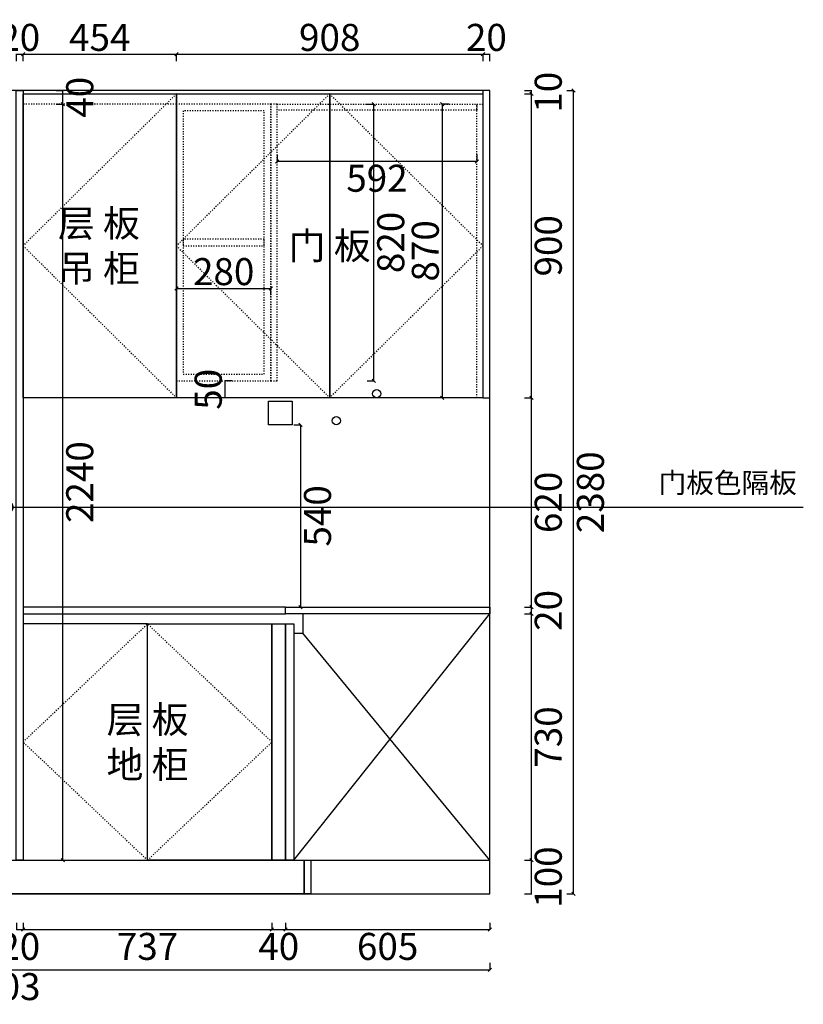
# Model space of a CAD drawing. Units: millimetres. Extents: x 286923 to 311577, y 18659 to 25393.
# Drawn here: x 297191 to 299511, y 21905 to 24821 of the extents above; entities that cross this region are included whole.
import ezdxf

# ---------------------------------------------------------------- set-up
doc = ezdxf.new("R2010")
doc.units = ezdxf.units.MM
doc.header["$LTSCALE"] = 0.05
doc.header["$PDMODE"] = 3
doc.linetypes.add('ACAD_ISO03W100', pattern=[30, 12, -18])
doc.layers.add('Fur accessories', color=8, linetype='Continuous')
doc.layers.add('Text explanation', color=2, linetype='Continuous')
doc.styles.get("Standard").update_dxf_attribs({"font": 'simhei.ttf'})
doc.styles.add('宋体', font='txt', dxfattribs={"width": 0.7})
doc.styles.add('英文标注', font='tahoma.ttf')
doc.dimstyles.new('SI+D', dxfattribs={"dimscale": 20, "dimtxt": 2.5, "dimasz": 1, "dimexe": 2, "dimexo": 2.5, "dimtad": 1, "dimdec": 0, "dimdsep": 46, "dimtxsty": '英文标注', "dimcen": 1.5, "dimclrd": 8, "dimclre": 8, "dimclrt": 1, "dimadec": 0, "dimazin": 0, "dimtfac": 1, "dimtdec": 0, "dimtmove": 0, "dimatfit": 3, "dimldrblk": 'DOT', "dimfxl": 5, "dimfxlon": 1, "dimarcsym": 0})
doc.dimstyles.new('潘凯标注', dxfattribs={"dimscale": 0, "dimtxt": 80, "dimasz": 10, "dimexe": 1, "dimexo": 2, "dimgap": 10, "dimtad": 2, "dimdec": 1, "dimdsep": 46, "dimtxsty": '宋体', "dimblk": 'OBLIQUE', "dimcen": 0.1, "dimclrd": 256, "dimclre": 256, "dimclrt": 256, "dimadec": 0, "dimazin": 0, "dimtfac": 1, "dimtdec": 1, "dimtix": 1, "dimtmove": 2, "dimatfit": 3, "dimfxl": 20, "dimfxlon": 1, "dimtolj": 1, "dimarcsym": 1})

# ---------------------------------------------------------------- blocks, each defined once
blk = doc.blocks.new('*D55')
at = {"lineweight": -2, "transparency": 16777216}
for p, q in [((297937.7, 22146.1), (297937.7, 22125.1)), ((297977.7, 22146.1), (297977.7, 22125.1)), ((297937.7, 22126.1), (297977.7, 22126.1))]:
    blk.add_line(p, q, dxfattribs=at)
at = {"layer": 'Defpoints', "color": 0, "lineweight": -3, "transparency": 16777216}
for p in [(297937.7, 22331.4), (297977.7, 22331.4), (297977.7, 22126.1)]:
    blk.add_point(p, dxfattribs=at)
at = {"lineweight": -3, "transparency": 16777216, "insert": (297957.7, 22076.1), "char_height": 80, "attachment_point": 5, "style": '宋体'}
blk.add_mtext('\\A1;40', dxfattribs=at)
blk = doc.blocks.new('_Oblique')
at = {"color": 0, "linetype": 'ByBlock', "lineweight": -2}
blk.add_line((-0.5, -0.5), (0.5, 0.5), dxfattribs=at)
blk = doc.blocks.new('*D56')
at = {"lineweight": -2, "transparency": 16777216}
for p, q in [((297977.7, 22146.1), (297977.7, 22125.1)), ((298582.7, 22146.1), (298582.7, 22125.1)), ((297977.7, 22126.1), (298582.7, 22126.1))]:
    blk.add_line(p, q, dxfattribs=at)
at = {"layer": 'Defpoints', "color": 0, "lineweight": -3, "transparency": 16777216}
for p in [(297977.7, 22331.4), (298582.7, 22331.4), (298582.7, 22126.1)]:
    blk.add_point(p, dxfattribs=at)
at = {"lineweight": -2, "transparency": 16777216, "xscale": 10, "yscale": 10, "zscale": 10, "rotation": 180}
blk.add_blockref('_Oblique', (297977.7, 22126.1), dxfattribs=at)
at = {"lineweight": -2, "transparency": 16777216, "xscale": 10, "yscale": 10, "zscale": 10}
blk.add_blockref('_Oblique', (298582.7, 22126.1), dxfattribs=at)
at = {"lineweight": -3, "transparency": 16777216, "insert": (298280.2, 22076.1), "char_height": 80, "attachment_point": 5, "style": '宋体'}
blk.add_mtext('\\A1;605', dxfattribs=at)
blk = doc.blocks.new('*D71')
at = {"lineweight": -2, "transparency": 16777216}
for p, q in [((297180.7, 22146.1), (297180.7, 22125.1)), ((297200.7, 22146.1), (297200.7, 22125.1)), ((297180.7, 22126.1), (297200.7, 22126.1))]:
    blk.add_line(p, q, dxfattribs=at)
at = {"layer": 'Defpoints', "color": 0, "lineweight": -3, "transparency": 16777216}
for p in [(297180.7, 22331.4), (297200.7, 22331.4), (297200.7, 22126.1)]:
    blk.add_point(p, dxfattribs=at)
at = {"lineweight": -3, "transparency": 16777216, "insert": (297190.7, 22076.1), "char_height": 80, "attachment_point": 5, "style": '宋体'}
blk.add_mtext('\\A1;20', dxfattribs=at)
blk = doc.blocks.new('*D72')
at = {"lineweight": -2, "transparency": 16777216}
for p, q in [((297200.7, 22146.1), (297200.7, 22125.1)), ((297937.7, 22146.1), (297937.7, 22125.1)), ((297200.7, 22126.1), (297937.7, 22126.1))]:
    blk.add_line(p, q, dxfattribs=at)
at = {"layer": 'Defpoints', "color": 0, "lineweight": -3, "transparency": 16777216}
for p in [(297200.7, 22331.4), (297937.7, 22331.4), (297937.7, 22126.1)]:
    blk.add_point(p, dxfattribs=at)
at = {"lineweight": -2, "transparency": 16777216, "xscale": 10, "yscale": 10, "zscale": 10, "rotation": 180}
blk.add_blockref('_Oblique', (297200.7, 22126.1), dxfattribs=at)
at = {"lineweight": -2, "transparency": 16777216, "xscale": 10, "yscale": 10, "zscale": 10}
blk.add_blockref('_Oblique', (297937.7, 22126.1), dxfattribs=at)
at = {"lineweight": -3, "transparency": 16777216, "insert": (297569.2, 22076.1), "char_height": 80, "attachment_point": 5, "style": '宋体'}
blk.add_mtext('\\A1;737', dxfattribs=at)
blk = doc.blocks.new('*D73')
at = {"lineweight": -2, "transparency": 16777216}
for p, q in [((295679.7, 22027.1), (295679.7, 22006.1)), ((298582.7, 22027.1), (298582.7, 22006.1)), ((295679.7, 22007.1), (298582.7, 22007.1))]:
    blk.add_line(p, q, dxfattribs=at)
at = {"layer": 'Defpoints', "color": 0, "lineweight": -3, "transparency": 16777216}
for p in [(295679.7, 22241.4), (298582.7, 22241.4), (298582.7, 22007.1)]:
    blk.add_point(p, dxfattribs=at)
at = {"lineweight": -2, "transparency": 16777216, "xscale": 10, "yscale": 10, "zscale": 10, "rotation": 180}
blk.add_blockref('_Oblique', (295679.7, 22007.1), dxfattribs=at)
at = {"lineweight": -2, "transparency": 16777216, "xscale": 10, "yscale": 10, "zscale": 10}
blk.add_blockref('_Oblique', (298582.7, 22007.1), dxfattribs=at)
at = {"lineweight": -3, "transparency": 16777216, "insert": (297131.2, 21957.1), "char_height": 80, "attachment_point": 5, "style": '宋体'}
blk.add_mtext('\\A1;2903', dxfattribs=at)
blk = doc.blocks.new('*D74')
at = {"lineweight": -2, "transparency": 16777216}
for p, q in [((298685.9, 22331.4), (298706.9, 22331.4)), ((298705.9, 22231.4), (298705.9, 22331.4)), ((298685.9, 22231.4), (298706.9, 22231.4))]:
    blk.add_line(p, q, dxfattribs=at)
at = {"layer": 'Defpoints', "color": 0, "lineweight": -3, "transparency": 16777216}
for p in [(298582.7, 22331.4), (298705.9, 22331.4), (298582.7, 22231.4)]:
    blk.add_point(p, dxfattribs=at)
at = {"lineweight": -3, "transparency": 16777216, "insert": (298755.9, 22281.4), "char_height": 80, "attachment_point": 5, "rotation": 90, "style": '宋体'}
blk.add_mtext('\\A1;100', dxfattribs=at)
blk = doc.blocks.new('*D75')
at = {"lineweight": -2, "transparency": 16777216}
for p, q in [((298685.9, 23061.4), (298706.9, 23061.4)), ((298705.9, 22331.4), (298705.9, 23061.4)), ((298685.9, 22331.4), (298706.9, 22331.4))]:
    blk.add_line(p, q, dxfattribs=at)
at = {"layer": 'Defpoints', "color": 0, "lineweight": -3, "transparency": 16777216}
for p in [(298582.7, 23061.4), (298705.9, 23061.4), (298582.7, 22331.4)]:
    blk.add_point(p, dxfattribs=at)
at = {"lineweight": -2, "transparency": 16777216, "xscale": 10, "yscale": 10, "zscale": 10}
for p, rotation in [((298705.9, 23061.4), 90), ((298705.9, 22331.4), 270)]:
    blk.add_blockref('_Oblique', p, dxfattribs=dict(at, rotation=rotation))
at = {"lineweight": -3, "transparency": 16777216, "insert": (298755.9, 22696.4), "char_height": 80, "attachment_point": 5, "rotation": 90, "style": '宋体'}
blk.add_mtext('\\A1;730', dxfattribs=at)
blk = doc.blocks.new('*D76')
at = {"lineweight": -2, "transparency": 16777216}
for p, q in [((298685.9, 23081.4), (298706.9, 23081.4)), ((298705.9, 23061.4), (298705.9, 23081.4)), ((298685.9, 23061.4), (298706.9, 23061.4))]:
    blk.add_line(p, q, dxfattribs=at)
at = {"layer": 'Defpoints', "color": 0, "lineweight": -3, "transparency": 16777216}
for p in [(298582.7, 23081.4), (298705.9, 23081.4), (298582.7, 23061.4)]:
    blk.add_point(p, dxfattribs=at)
at = {"lineweight": -3, "transparency": 16777216, "insert": (298755.9, 23071.4), "char_height": 80, "attachment_point": 5, "rotation": 90, "style": '宋体'}
blk.add_mtext('\\A1;20', dxfattribs=at)
blk = doc.blocks.new('fgnfghmghmghmn')
at = {"color": 1, "lineweight": -3}
blk.add_lwpolyline([(295679.7, 22231.4), (298582.7, 22231.4), (298582.7, 24611.4), (295679.7, 24611.4)], close=True, dxfattribs=at)
at = {"color": 252, "lineweight": -3}
blk.add_lwpolyline([(297997.7, 23621.4), (297927.7, 23621.4), (297927.7, 23691.4), (297997.7, 23691.4)], close=True, dxfattribs=at)
for centre in [(298247.7, 23713.4), (298128.4, 23633.4)]:
    blk.add_circle(centre, 12, dxfattribs=at)
blk = doc.blocks.new('*D78')
at = {"lineweight": -2, "transparency": 16777216}
for p, q in [((298685.9, 23701.4), (298706.9, 23701.4)), ((298705.9, 23081.4), (298705.9, 23701.4)), ((298685.9, 23081.4), (298706.9, 23081.4))]:
    blk.add_line(p, q, dxfattribs=at)
at = {"layer": 'Defpoints', "color": 0, "lineweight": -3, "transparency": 16777216}
for p in [(298572.7, 23701.4), (298705.9, 23701.4), (298582.7, 23081.4)]:
    blk.add_point(p, dxfattribs=at)
at = {"lineweight": -2, "transparency": 16777216, "xscale": 10, "yscale": 10, "zscale": 10}
for p, rotation in [((298705.9, 23701.4), 90), ((298705.9, 23081.4), 270)]:
    blk.add_blockref('_Oblique', p, dxfattribs=dict(at, rotation=rotation))
at = {"lineweight": -3, "transparency": 16777216, "insert": (298755.9, 23391.4), "char_height": 80, "attachment_point": 5, "rotation": 90, "style": '宋体'}
blk.add_mtext('\\A1;620', dxfattribs=at)
blk = doc.blocks.new('*D79')
at = {"lineweight": -2, "transparency": 16777216}
for p, q in [((298685.9, 24601.4), (298706.9, 24601.4)), ((298705.9, 23701.4), (298705.9, 24601.4)), ((298685.9, 23701.4), (298706.9, 23701.4))]:
    blk.add_line(p, q, dxfattribs=at)
at = {"layer": 'Defpoints', "color": 0, "lineweight": -3, "transparency": 16777216}
for p in [(298562.7, 24601.4), (298705.9, 24601.4), (298572.7, 23701.4)]:
    blk.add_point(p, dxfattribs=at)
at = {"lineweight": -2, "transparency": 16777216, "xscale": 10, "yscale": 10, "zscale": 10}
for p, rotation in [((298705.9, 24601.4), 90), ((298705.9, 23701.4), 270)]:
    blk.add_blockref('_Oblique', p, dxfattribs=dict(at, rotation=rotation))
at = {"lineweight": -3, "transparency": 16777216, "insert": (298755.9, 24151.4), "char_height": 80, "attachment_point": 5, "rotation": 90, "style": '宋体'}
blk.add_mtext('\\A1;900', dxfattribs=at)
blk = doc.blocks.new('*D80')
at = {"lineweight": -2, "transparency": 16777216}
for p, q in [((298685.9, 24611.4), (298706.9, 24611.4)), ((298685.9, 24601.4), (298706.9, 24601.4)), ((298705.9, 24601.4), (298705.9, 24611.4))]:
    blk.add_line(p, q, dxfattribs=at)
at = {"layer": 'Defpoints', "color": 0, "lineweight": -3, "transparency": 16777216}
for p in [(298562.7, 24611.4), (298562.7, 24601.4), (298705.9, 24611.4)]:
    blk.add_point(p, dxfattribs=at)
at = {"lineweight": -3, "transparency": 16777216, "insert": (298755.9, 24606.4), "char_height": 80, "attachment_point": 5, "rotation": 90, "style": '宋体'}
blk.add_mtext('\\A1;10', dxfattribs=at)
blk = doc.blocks.new('*D81')
at = {"lineweight": -2, "transparency": 16777216}
for p, q in [((298810.7, 24611.4), (298831.7, 24611.4)), ((298830.7, 22231.4), (298830.7, 24611.4)), ((298810.7, 22231.4), (298831.7, 22231.4))]:
    blk.add_line(p, q, dxfattribs=at)
at = {"layer": 'Defpoints', "color": 0, "lineweight": -3, "transparency": 16777216}
for p in [(298582.7, 24611.4), (298830.7, 24611.4), (298582.7, 22231.4)]:
    blk.add_point(p, dxfattribs=at)
at = {"lineweight": -2, "transparency": 16777216, "xscale": 10, "yscale": 10, "zscale": 10}
for p, rotation in [((298830.7, 24611.4), 90), ((298830.7, 22231.4), 270)]:
    blk.add_blockref('_Oblique', p, dxfattribs=dict(at, rotation=rotation))
at = {"lineweight": -3, "transparency": 16777216, "insert": (298880.7, 23421.4), "char_height": 80, "attachment_point": 5, "rotation": 90, "style": '宋体'}
blk.add_mtext('\\A1;2380', dxfattribs=at)
blk = doc.blocks.new('*D87')
at = {"lineweight": -2, "transparency": 16777216}
for p, q in [((297180.7, 24698.8), (297180.7, 24719.8)), ((297180.7, 24718.8), (297200.7, 24718.8)), ((297200.7, 24698.8), (297200.7, 24719.8))]:
    blk.add_line(p, q, dxfattribs=at)
at = {"layer": 'Defpoints', "color": 0, "lineweight": -3, "transparency": 16777216}
for p in [(297200.7, 24718.8), (297180.7, 24611.4), (297200.7, 24611.4)]:
    blk.add_point(p, dxfattribs=at)
at = {"lineweight": -3, "transparency": 16777216, "insert": (297190.7, 24768.8), "char_height": 80, "attachment_point": 5, "style": '宋体'}
blk.add_mtext('\\A1;20', dxfattribs=at)
blk = doc.blocks.new('*D88')
at = {"lineweight": -2, "transparency": 16777216}
for p, q in [((297200.7, 24698.8), (297200.7, 24719.8)), ((297200.7, 24718.8), (297654.7, 24718.8)), ((297654.7, 24698.8), (297654.7, 24719.8))]:
    blk.add_line(p, q, dxfattribs=at)
at = {"layer": 'Defpoints', "color": 0, "lineweight": -3, "transparency": 16777216}
for p in [(297654.7, 24718.8), (297200.7, 24611.4), (297654.7, 24601.4)]:
    blk.add_point(p, dxfattribs=at)
at = {"lineweight": -2, "transparency": 16777216, "xscale": 10, "yscale": 10, "zscale": 10, "rotation": 180}
blk.add_blockref('_Oblique', (297200.7, 24718.8), dxfattribs=at)
at = {"lineweight": -2, "transparency": 16777216, "xscale": 10, "yscale": 10, "zscale": 10}
blk.add_blockref('_Oblique', (297654.7, 24718.8), dxfattribs=at)
at = {"lineweight": -3, "transparency": 16777216, "insert": (297427.7, 24768.8), "char_height": 80, "attachment_point": 5, "style": '宋体'}
blk.add_mtext('\\A1;454', dxfattribs=at)
blk = doc.blocks.new('*D89')
at = {"lineweight": -2, "transparency": 16777216}
for p, q in [((297654.7, 24698.8), (297654.7, 24719.8)), ((297654.7, 24718.8), (298562.7, 24718.8)), ((298562.7, 24698.8), (298562.7, 24719.8))]:
    blk.add_line(p, q, dxfattribs=at)
at = {"layer": 'Defpoints', "color": 0, "lineweight": -3, "transparency": 16777216}
for p in [(298562.7, 24718.8), (297654.7, 24601.4), (298562.7, 24601.4)]:
    blk.add_point(p, dxfattribs=at)
at = {"lineweight": -2, "transparency": 16777216, "xscale": 10, "yscale": 10, "zscale": 10, "rotation": 180}
blk.add_blockref('_Oblique', (297654.7, 24718.8), dxfattribs=at)
at = {"lineweight": -2, "transparency": 16777216, "xscale": 10, "yscale": 10, "zscale": 10}
blk.add_blockref('_Oblique', (298562.7, 24718.8), dxfattribs=at)
at = {"lineweight": -3, "transparency": 16777216, "insert": (298108.7, 24768.8), "char_height": 80, "attachment_point": 5, "style": '宋体'}
blk.add_mtext('\\A1;908', dxfattribs=at)
blk = doc.blocks.new('*D90')
at = {"lineweight": -2, "transparency": 16777216}
for p, q in [((298562.7, 24698.8), (298562.7, 24719.8)), ((298562.7, 24718.8), (298582.7, 24718.8)), ((298582.7, 24698.8), (298582.7, 24719.8))]:
    blk.add_line(p, q, dxfattribs=at)
at = {"layer": 'Defpoints', "color": 0, "lineweight": -3, "transparency": 16777216}
for p in [(298582.7, 24718.8), (298562.7, 24601.4), (298582.7, 24611.4)]:
    blk.add_point(p, dxfattribs=at)
at = {"lineweight": -3, "transparency": 16777216, "insert": (298572.7, 24768.8), "char_height": 80, "attachment_point": 5, "style": '宋体'}
blk.add_mtext('\\A1;20', dxfattribs=at)
blk = doc.blocks.new('*D91')
at = {"lineweight": -2, "transparency": 16777216}
for p, q in [((297654.7, 24005), (297654.7, 24026)), ((297654.7, 24025), (297934.7, 24025)), ((297934.7, 24005), (297934.7, 24026))]:
    blk.add_line(p, q, dxfattribs=at)
at = {"layer": 'Defpoints', "color": 0, "lineweight": -3, "transparency": 16777216}
for p in [(297934.7, 24025), (297654.7, 23994.8), (297934.7, 23994.8)]:
    blk.add_point(p, dxfattribs=at)
at = {"lineweight": -2, "transparency": 16777216, "xscale": 10, "yscale": 10, "zscale": 10, "rotation": 180}
blk.add_blockref('_Oblique', (297654.7, 24025), dxfattribs=at)
at = {"lineweight": -2, "transparency": 16777216, "xscale": 10, "yscale": 10, "zscale": 10}
blk.add_blockref('_Oblique', (297934.7, 24025), dxfattribs=at)
at = {"lineweight": -3, "transparency": 16777216, "insert": (297794.7, 24075), "char_height": 80, "attachment_point": 5, "style": '宋体'}
blk.add_mtext('\\A1;280', dxfattribs=at)
blk = doc.blocks.new('*D115')
at = {"lineweight": -2, "transparency": 16777216}
for p, q in [((298002.5, 23621.4), (298023.5, 23621.4)), ((298022.5, 23621.4), (298022.5, 23081.4)), ((298022.7, 23081.4), (298021.5, 23081.4))]:
    blk.add_line(p, q, dxfattribs=at)
at = {"layer": 'Defpoints', "color": 0, "lineweight": -3, "transparency": 16777216}
for p in [(297948, 23621.4), (298022.5, 23081.4), (298024.7, 23081.4)]:
    blk.add_point(p, dxfattribs=at)
at = {"lineweight": -2, "transparency": 16777216, "xscale": 10, "yscale": 10, "zscale": 10}
for p, rotation in [((298022.5, 23621.4), 90), ((298022.5, 23081.4), 270)]:
    blk.add_blockref('_Oblique', p, dxfattribs=dict(at, rotation=rotation))
at = {"lineweight": -3, "transparency": 16777216, "insert": (298072.5, 23351.4), "char_height": 80, "attachment_point": 5, "rotation": 90, "style": '宋体'}
blk.add_mtext('\\A1;540', dxfattribs=at)
blk = doc.blocks.new('*D150')
at = {"lineweight": -2, "transparency": 16777216}
for p, q in [((297819, 23751.4), (297798, 23751.4)), ((297799, 23701.4), (297799, 23751.4)), ((297819, 23701.4), (297798, 23701.4))]:
    blk.add_line(p, q, dxfattribs=at)
at = {"layer": 'Defpoints', "color": 0, "lineweight": -3, "transparency": 16777216}
for p in [(297799, 23751.4), (297836.4, 23751.4), (297836.4, 23701.4)]:
    blk.add_point(p, dxfattribs=at)
at = {"lineweight": -3, "transparency": 16777216, "insert": (297749, 23726.4), "char_height": 80, "attachment_point": 5, "rotation": 90, "style": '宋体'}
blk.add_mtext('\\A1;50', dxfattribs=at)
blk = doc.blocks.new('*D160')
at = {"lineweight": -2, "transparency": 16777216}
for p, q in [((297298.4, 24611.4), (297319.4, 24611.4)), ((297318.4, 24571.4), (297318.4, 24611.4)), ((297298.4, 24571.4), (297319.4, 24571.4))]:
    blk.add_line(p, q, dxfattribs=at)
at = {"layer": 'Defpoints', "color": 0, "lineweight": -3, "transparency": 16777216}
for p in [(297291, 24611.4), (297318.4, 24611.4), (297291, 24571.4)]:
    blk.add_point(p, dxfattribs=at)
at = {"lineweight": -3, "transparency": 16777216, "insert": (297368.4, 24591.4), "char_height": 80, "attachment_point": 5, "rotation": 90, "style": '宋体'}
blk.add_mtext('\\A1;40', dxfattribs=at)
blk = doc.blocks.new('*D162')
at = {"lineweight": -2, "transparency": 16777216}
for p, q in [((297298.4, 24571.4), (297319.4, 24571.4)), ((297318.4, 22331.4), (297318.4, 24571.4)), ((297298.4, 22331.4), (297319.4, 22331.4))]:
    blk.add_line(p, q, dxfattribs=at)
at = {"layer": 'Defpoints', "color": 0, "lineweight": -3, "transparency": 16777216}
for p in [(296730.1, 24571.4), (297318.4, 24571.4), (296659.6, 22331.4)]:
    blk.add_point(p, dxfattribs=at)
at = {"lineweight": -2, "transparency": 16777216, "xscale": 10, "yscale": 10, "zscale": 10}
for p, rotation in [((297318.4, 24571.4), 90), ((297318.4, 22331.4), 270)]:
    blk.add_blockref('_Oblique', p, dxfattribs=dict(at, rotation=rotation))
at = {"lineweight": -3, "transparency": 16777216, "insert": (297368.4, 23451.4), "char_height": 80, "attachment_point": 5, "rotation": 90, "style": '宋体'}
blk.add_mtext('\\A1;2240', dxfattribs=at)
blk = doc.blocks.new('*D195')
at = {"lineweight": -2, "transparency": 16777216}
for p, q in [((298219.4, 24571.4), (298240.4, 24571.4)), ((298239.4, 23751.4), (298239.4, 24571.4)), ((298219.4, 23751.4), (298240.4, 23751.4))]:
    blk.add_line(p, q, dxfattribs=at)
at = {"layer": 'Defpoints', "color": 0, "lineweight": -3, "transparency": 16777216}
for p in [(297997.2, 24571.4), (298239.4, 24571.4), (297943.7, 23751.4)]:
    blk.add_point(p, dxfattribs=at)
at = {"lineweight": -2, "transparency": 16777216, "xscale": 10, "yscale": 10, "zscale": 10}
for p, rotation in [((298239.4, 24571.4), 90), ((298239.4, 23751.4), 270)]:
    blk.add_blockref('_Oblique', p, dxfattribs=dict(at, rotation=rotation))
at = {"lineweight": -3, "transparency": 16777216, "insert": (298289.4, 24161.4), "char_height": 80, "attachment_point": 5, "rotation": 90, "style": '宋体'}
blk.add_mtext('\\A1;820', dxfattribs=at)
blk = doc.blocks.new('*D196')
at = {"lineweight": -2, "transparency": 16777216}
for p, q in [((298461.8, 24571.4), (298440.8, 24571.4)), ((298441.8, 24571.4), (298441.8, 23701.4)), ((298461.8, 23701.4), (298440.8, 23701.4))]:
    blk.add_line(p, q, dxfattribs=at)
at = {"layer": 'Defpoints', "color": 0, "lineweight": -3, "transparency": 16777216}
for p in [(298507.3, 24571.4), (298441.8, 23701.4), (298553.7, 23701.4)]:
    blk.add_point(p, dxfattribs=at)
at = {"lineweight": -2, "transparency": 16777216, "xscale": 10, "yscale": 10, "zscale": 10}
for p, rotation in [((298441.8, 24571.4), 90), ((298441.8, 23701.4), 270)]:
    blk.add_blockref('_Oblique', p, dxfattribs=dict(at, rotation=rotation))
at = {"lineweight": -3, "transparency": 16777216, "insert": (298391.8, 24136.4), "char_height": 80, "attachment_point": 5, "rotation": 90, "style": '宋体'}
blk.add_mtext('\\A1;870', dxfattribs=at)
blk = doc.blocks.new('*D197')
at = {"lineweight": -2, "transparency": 16777216}
for p, q in [((297952.7, 24421.6), (297952.7, 24400.6)), ((298544.7, 24421.6), (298544.7, 24400.6)), ((298544.7, 24401.6), (297952.7, 24401.6))]:
    blk.add_line(p, q, dxfattribs=at)
at = {"layer": 'Defpoints', "color": 0, "lineweight": -3, "transparency": 16777216}
for p in [(298544.7, 24512.3), (297952.7, 24496.3), (297952.7, 24401.6)]:
    blk.add_point(p, dxfattribs=at)
at = {"lineweight": -2, "transparency": 16777216, "xscale": 10, "yscale": 10, "zscale": 10, "rotation": 180}
blk.add_blockref('_Oblique', (297952.7, 24401.6), dxfattribs=at)
at = {"lineweight": -2, "transparency": 16777216, "xscale": 10, "yscale": 10, "zscale": 10}
blk.add_blockref('_Oblique', (298544.7, 24401.6), dxfattribs=at)
at = {"lineweight": -3, "transparency": 16777216, "insert": (298248.7, 24351.6), "char_height": 80, "attachment_point": 5, "style": '宋体'}
blk.add_mtext('\\A1;592', dxfattribs=at)

msp = doc.modelspace()

# ---------------------------------------------------------------- linework, layer by layer
at = {"color": 252, "linetype": 'ACAD_ISO03W100', "lineweight": -3, "ltscale": 5}
msp.add_line((297654.65, 24571.42), (297200.65, 24571.42), dxfattribs=at)
at = {"color": 126, "lineweight": -3}
for p, q in [((298002.65, 22331.42), (298582.65, 23061.42)), ((298028.65, 23061.42), (298028.65, 23004.42)), ((298002.65, 23031.42), (298002.65, 22331.42)), ((298002.65, 23004.42), (298028.65, 23004.42)), ((298582.65, 22331.42), (298028.65, 23004.42))]:
    msp.add_line(p, q, dxfattribs=at)
for points in [[(297200.65, 22331.42), (297180.65, 22331.42), (297180.65, 24611.42), (297200.65, 24611.42)], [(297654.65, 23701.42), (297200.65, 23701.42), (297200.65, 24601.42), (297654.65, 24601.42)], [(298108.65, 23701.42), (297654.65, 23701.42), (297654.65, 24601.42), (298108.65, 24601.42)], [(298562.65, 23701.42), (298108.65, 23701.42), (298108.65, 24601.42), (298562.65, 24601.42)], [(298582.65, 24611.42), (298562.65, 24611.42), (298562.65, 23701.42), (298582.65, 23701.42)], [(297977.65, 23031.42), (298002.65, 23031.42), (298002.65, 22331.42), (297977.65, 22331.42)], [(296580.65, 22331.42), (298032.65, 22331.42), (298032.65, 22231.42), (296580.65, 22231.42)]]:
    msp.add_lwpolyline(points, close=True, dxfattribs=at)
at = {"color": 252, "linetype": 'ACAD_ISO03W100', "lineweight": -3, "ltscale": 5}
for points in [[(297654.65, 24601.42), (297200.65, 24151.42), (297654.65, 23701.42)], [(298108.65, 24601.42), (297654.65, 24151.42), (298108.65, 23701.42)], [(298108.65, 24601.42), (298562.65, 24151.42), (298108.65, 23701.42)], [(297569.15, 22331.42), (297200.65, 22681.42), (297569.15, 23031.42)], [(297569.15, 22331.42), (297937.65, 22681.42), (297569.15, 23031.42)]]:
    msp.add_lwpolyline(points, dxfattribs=at)
for points in [[(297654.65, 23751.42), (297934.65, 23751.42), (297934.65, 24571.42), (297654.65, 24571.42)], [(297934.65, 23751.42), (297952.65, 23751.42), (297952.65, 24571.42), (297934.65, 24571.42)], [(297952.65, 24571.42), (298544.65, 24571.42), (298544.65, 24553.42), (297952.65, 24553.42)], [(298562.65, 23701.42), (298544.65, 23701.42), (298544.65, 24571.42), (298562.65, 24571.42)], [(297674.65, 23771.42), (297914.65, 23771.42), (297914.65, 24551.42), (297674.65, 24551.42)], [(297914.65, 24171.42), (297674.65, 24171.42), (297674.65, 24151.42), (297914.65, 24151.42)]]:
    msp.add_lwpolyline(points, close=True, dxfattribs=at)
at = {"color": 4, "lineweight": -3}
for points in [[(297977.65, 23081.42), (297200.65, 23081.42), (297200.65, 23061.42), (297977.65, 23061.42)], [(298582.65, 23061.42), (297977.65, 23061.42), (297977.65, 23081.42), (298582.65, 23081.42)]]:
    msp.add_lwpolyline(points, close=True, dxfattribs=at)
at = {"color": 126, "lineweight": -3}
msp.add_lwpolyline([(298002.65, 23031.42), (298002.65, 22331.42), (298582.65, 22331.42), (298582.65, 23061.42), (298002.65, 23061.42)], dxfattribs=at)
at = {"color": 126, "lineweight": -3, "ltscale": 5}
for points in [[(297200.65, 22331.42), (297569.15, 22331.42), (297569.15, 23031.42), (297200.65, 23031.42)], [(297937.65, 22331.42), (297569.15, 22331.42), (297569.15, 23031.42), (297937.65, 23031.42)], [(297977.65, 22331.42), (297937.65, 22331.42), (297937.65, 23031.42), (297977.65, 23031.42)], [(298032.65, 22331.42), (298052.65, 22331.42), (298052.65, 22231.42), (298032.65, 22231.42)]]:
    msp.add_lwpolyline(points, close=True, dxfattribs=at)

# ---------------------------------------------------------------- block references
at = {"color": 126, "lineweight": -3}
msp.add_blockref('fgnfghmghmghmn', (0, 0), dxfattribs=at)

# ---------------------------------------------------------------- texts
at = {"char_height": 80, "attachment_point": 5}
for s, insert in [('{\\fDengXian Light|b0|i0|c134|p2;层 板\\P吊 柜}', (297425.15, 24151.42)), ('{\\fDengXian Light|b0|i0|c134|p2;门 板}', (298108.65, 24151.42)), ('{\\fDengXian Light|b0|i0|c134|p2;层 板\\P地 柜}', (297569.15, 22681.42))]:
    msp.add_mtext(s, dxfattribs=dict(at, insert=insert))
at = {"layer": 'Text explanation', "color": 1, "insert": (299492.05, 23449.39, -0.01), "char_height": 60, "width": 559.4092, "attachment_point": 6, "style": '英文标注'}
msp.add_mtext('{\\fMicrosoft YaHei Light|b0|i0|c134|p34;门板色隔板}', dxfattribs=at)

# ---------------------------------------------------------------- dimensions: what is measured, and where the dimension line sits
at = {"color": 126, "lineweight": -3}
for base, p1, p2, picture, middle in [((297200.65, 24718.76), (297180.65, 24611.42), (297200.65, 24611.42), '*D87', (297190.65, 24768.76)), ((297654.65, 24718.76), (297200.65, 24611.42), (297654.65, 24601.42), '*D88', (297427.65, 24768.76)), ((298562.65, 24718.76), (297654.65, 24601.42), (298562.65, 24601.42), '*D89', (298108.65, 24768.76)), ((298582.65, 24718.76), (298562.65, 24601.42), (298582.65, 24611.42), '*D90', (298572.65, 24768.76)), ((297952.65, 24401.61), (298544.65, 24512.28), (297952.65, 24496.26), '*D197', (298248.65, 24351.61)), ((297934.65, 24025.04), (297654.65, 23994.82), (297934.65, 23994.82), '*D91', (297794.65, 24075.04)), ((297200.65, 22126.09), (297180.65, 22331.42), (297200.65, 22331.42), '*D71', (297190.65, 22076.09)), ((297937.65, 22126.09), (297200.65, 22331.42), (297937.65, 22331.42), '*D72', (297569.15, 22076.09)), ((297977.65, 22126.09), (297937.65, 22331.42), (297977.65, 22331.42), '*D55', (297957.65, 22076.09)), ((298582.65, 22126.09), (297977.65, 22331.42), (298582.65, 22331.42), '*D56', (298280.15, 22076.09)), ((298582.65, 22007.05), (295679.65, 22241.42), (298582.65, 22241.42), '*D73', (297131.15, 21957.05))]:
    dim = msp.add_linear_dim(base=base, p1=p1, p2=p2, dimstyle='潘凯标注', override={"dimscale": 1}, dxfattribs=at)
    dim.commit()
    dim.dimension.update_dxf_attribs({"geometry": picture, "text_midpoint": middle})
for base, p1, p2, picture, middle in [((297318.43, 24611.42), (297291.03, 24571.42), (297291.03, 24611.42), '*D160', (297368.43, 24591.42)), ((298705.91, 24611.42), (298562.65, 24601.42), (298562.65, 24611.42), '*D80', (298755.91, 24606.42)), ((298705.91, 24601.42), (298572.65, 23701.42), (298562.65, 24601.42), '*D79', (298755.91, 24151.42)), ((298830.75, 24611.42), (298582.65, 22231.42), (298582.65, 24611.42), '*D81', (298880.75, 23421.42)), ((297318.43, 24571.42), (296659.59, 22331.42), (296730.09, 24571.42), '*D162', (297368.43, 23451.42)), ((298239.36, 24571.42), (297943.65, 23751.42), (297997.18, 24571.42), '*D195', (298289.36, 24161.42)), ((298441.8, 23701.42), (298507.33, 24571.42), (298553.65, 23701.42), '*D196', (298391.8, 24136.42)), ((297798.99, 23751.42), (297836.43, 23701.42), (297836.43, 23751.42), '*D150', (297748.99, 23726.42)), ((298705.91, 23701.42), (298582.65, 23081.42), (298572.65, 23701.42), '*D78', (298755.91, 23391.42)), ((298022.49, 23081.42), (297947.99, 23621.42), (298024.73, 23081.42), '*D115', (298072.49, 23351.42)), ((298705.91, 23081.42), (298582.65, 23061.42), (298582.65, 23081.42), '*D76', (298755.91, 23071.42)), ((298705.91, 23061.42), (298582.65, 22331.42), (298582.65, 23061.42), '*D75', (298755.91, 22696.42)), ((298705.91, 22331.42), (298582.65, 22231.42), (298582.65, 22331.42), '*D74', (298755.91, 22281.42))]:
    dim = msp.add_linear_dim(base=base, p1=p1, p2=p2, angle=90, dimstyle='潘凯标注', override={"dimscale": 1}, dxfattribs=at)
    dim.commit()
    dim.dimension.update_dxf_attribs({"geometry": picture, "text_midpoint": middle})

# ---------------------------------------------------------------- leaders
at = {"layer": 'Fur accessories'}
msp.add_leader([(297152.89, 23377.34), (299511.18, 23377.34)], dimstyle='SI+D', override={"dimasz": 2, "dimgap": 0.625, "dimtad": 0, "dimfxl": 0.3}, dxfattribs=at)

doc.saveas('drawing.dxf')
